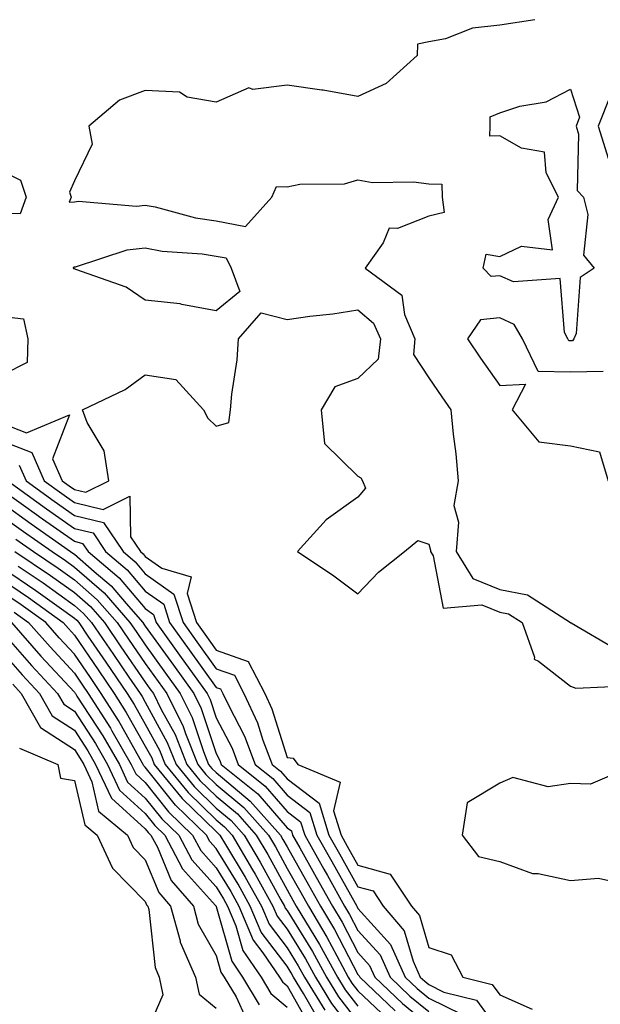
# Model space of a CAD drawing. Units: inches. Extents: x 947363 to 950003, y 7282058 to 7284698.
# Drawn here: x 948480 to 948562, y 7282908 to 7283047 of the extents above; entities that cross this region are included whole.
import ezdxf

# ---------------------------------------------------------------- set-up
doc = ezdxf.new("R2010")
doc.units = ezdxf.units.IN
doc.header["$MEASUREMENT"] = 0
doc.layers.add('Contour_94737282', color=7, linetype='Continuous', true_color=0x336fed)

msp = doc.modelspace()

# ---------------------------------------------------------------- linework, layer by layer
at = {"layer": 'Contour_94737282'}
for points in [[(948553.02, 7283046.95, 3207), (948548.05, 7283046.16, 3207), (948544.22, 7283045.75, 3207), (948540.39, 7283044.26, 3207), (948538.05, 7283043.83, 3207), (948536.45, 7283043.52, 3207), (948536.41, 7283041.92, 3207), (948532.03, 7283037.94, 3207), (948528.05, 7283036.12, 3207), (948523.14, 7283037.01, 3207), (948522.95, 7283037.02, 3207), (948518.05, 7283037.72, 3207), (948513.24, 7283037.11, 3207), (948512.65, 7283037.32, 3207), (948508.05, 7283035.32, 3207), (948503.95, 7283036.02, 3207), (948502.85, 7283036.72, 3207), (948498.05, 7283036.95, 3207), (948494.39, 7283035.58, 3207), (948490.1, 7283031.92, 3207), (948490.57, 7283029.4, 3207), (948488.05, 7283024.21, 3207), (948487.34, 7283022.63, 3207), (948487.58, 7283021.92, 3207), (948487.32, 7283021.19, 3207), (948488.05, 7283021.24, 3207), (948488.64, 7283021.33, 3207), (948496.8, 7283020.67, 3207), (948498.05, 7283020.8, 3207), (948499.43, 7283020.54, 3207), (948505.14, 7283019.01, 3207), (948508.05, 7283018.57, 3207), (948512.18, 7283017.79, 3207), (948515.91, 7283021.92, 3207), (948516.57, 7283023.4, 3207), (948518.05, 7283023.38, 3207), (948519.86, 7283023.73, 3207), (948526.17, 7283023.8, 3207), (948528.05, 7283024.35, 3207), (948530.1, 7283023.97, 3207), (948535.87, 7283024.1, 3207), (948538.05, 7283023.81, 3207), (948539.88, 7283023.75, 3207), (948539.92, 7283021.92, 3207), (948540.22, 7283019.75, 3207), (948538.05, 7283019.23, 3207), (948533.62, 7283017.49, 3207), (948532.43, 7283017.54, 3207), (948531.6, 7283015.47, 3207), (948529.08, 7283011.92, 3207), (948534.22, 7283008.09, 3207), (948534.6, 7283005.37, 3207), (948536.09, 7283001.92, 3207), (948535.86, 7282999.73, 3207), (948538.05, 7282996.45, 3207), (948539.88, 7282993.75, 3207), (948541.15, 7282991.92, 3207), (948541.47, 7282988.5, 3207), (948541.85, 7282985.72, 3207), (948542.16, 7282981.92, 3207), (948541.55, 7282978.42, 3207), (948542.23, 7282976.1, 3207), (948541.92, 7282971.92, 3207), (948544.26, 7282968.13, 3207), (948548.05, 7282966.57, 3207), (948551.95, 7282965.82, 3207), (948558.03, 7282961.92, 3207), (948558.03, 7282961.9, 3207), (948558.1, 7282961.87, 3207), (948564.36, 7282958.23, 3207)], [(948563.66, 7283036.31, 3208), (948561.93, 7283031.92, 3208), (948563.39, 7283027.26, 3208)], [(948478.05, 7283025.52, 3206), (948480.43, 7283024.3, 3206), (948481.24, 7283021.92, 3206), (948480.4, 7283019.57, 3206), (948478.05, 7283019.65, 3206)], [(948478.05, 7282989.95, 3206), (948481.31, 7282988.66, 3206), (948487.34, 7282991.21, 3206), (948484.98, 7282984.99, 3206), (948486.33, 7282981.92, 3206), (948487.33, 7282981.2, 3206), (948488.05, 7282980.69, 3206), (948489.68, 7282980.29, 3206), (948492.92, 7282981.92, 3206), (948492.25, 7282986.12, 3206), (948489.84, 7282990.13, 3206), (948489.19, 7282991.92, 3206), (948495.19, 7282994.78, 3206), (948498.05, 7282996.86, 3206), (948502.35, 7282996.22, 3206), (948506.25, 7282991.92, 3206), (948506.86, 7282990.73, 3206), (948508.05, 7282989.62, 3206), (948509.83, 7282990.14, 3206), (948510.07, 7282991.92, 3206), (948510.25, 7282994.12, 3206), (948511.01, 7282998.96, 3206), (948511.21, 7283001.92, 3206), (948514.37, 7283005.6, 3206), (948518.05, 7283004.64, 3206), (948521.24, 7283005.11, 3206), (948524.52, 7283005.45, 3206), (948528.05, 7283006.02, 3206), (948530.26, 7283004.13, 3206), (948531.21, 7283001.92, 3206), (948530.92, 7282999.05, 3206), (948528.05, 7282996.32, 3206), (948524.8, 7282995.17, 3206), (948522.87, 7282991.92, 3206), (948523.31, 7282987.18, 3206), (948528.05, 7282982.56, 3206), (948528.44, 7282982.31, 3206), (948528.69, 7282981.92, 3206), (948529.09, 7282980.88, 3206), (948528.05, 7282979.6, 3206), (948523.55, 7282976.42, 3206), (948519.53, 7282971.92, 3206), (948524.64, 7282968.51, 3206), (948528.05, 7282965.95, 3206), (948530.93, 7282969.04, 3206), (948534.62, 7282971.92, 3206), (948536.49, 7282973.48, 3206), (948538.05, 7282972.97, 3206), (948538.28, 7282972.15, 3206), (948538.27, 7282971.92, 3206), (948538.64, 7282971.33, 3206), (948540.09, 7282963.96, 3206), (948545.54, 7282964.43, 3206), (948548.05, 7282963.39, 3206), (948549.28, 7282963.15, 3206), (948551.21, 7282961.92, 3206), (948552.93, 7282957.04, 3206), (948552.9, 7282956.77, 3206), (948553.5, 7282956.47, 3206), (948558.05, 7282952.96, 3206), (948558.8, 7282952.67, 3206), (948566.95, 7282953.02, 3206)], [(948478.05, 7283005.1, 3206), (948480.89, 7283004.76, 3206), (948481.48, 7283001.92, 3206), (948481.38, 7282998.59, 3206), (948478.05, 7282996.9, 3206)], [(948562.66, 7282997.31, 3208), (948558.05, 7282997.24, 3208), (948553.47, 7282997.34, 3208), (948551.24, 7283001.92, 3208), (948550.1, 7283003.97, 3208), (948548.05, 7283004.88, 3208), (948545.34, 7283004.63, 3208), (948543.51, 7283001.92, 3208), (948545.34, 7282999.21, 3208), (948548.05, 7282995.34, 3208), (948551.69, 7282995.56, 3208), (948549.81, 7282991.92, 3208), (948553.55, 7282987.42, 3208), (948558.05, 7282986.85, 3208), (948562.14, 7282986.01, 3208), (948563.32, 7282981.92, 3208)], [(948478.05, 7282987.47, 3205), (948482.03, 7282985.9, 3205), (948483.78, 7282981.92, 3205), (948486.26, 7282980.13, 3205), (948488.05, 7282978.86, 3205), (948492.11, 7282977.86, 3205), (948495.89, 7282979.76, 3205), (948495.94, 7282974.03, 3205), (948497.36, 7282971.92, 3205), (948497.73, 7282971.6, 3205), (948498.05, 7282971.23, 3205), (948500.4, 7282969.57, 3205), (948504.5, 7282968.37, 3205), (948503.94, 7282966.03, 3205), (948505.27, 7282961.92, 3205), (948506.43, 7282960.3, 3205), (948508.05, 7282958.04, 3205), (948512.57, 7282956.44, 3205), (948514.89, 7282951.92, 3205), (948515.89, 7282949.76, 3205), (948518.05, 7282942.9, 3205), (948518.92, 7282942.79, 3205), (948519.57, 7282941.92, 3205), (948525.53, 7282939.4, 3205), (948524.62, 7282935.35, 3205), (948525.68, 7282931.92, 3205), (948526.53, 7282930.4, 3205), (948528.05, 7282927.69, 3205), (948532.58, 7282926.45, 3205), (948535.61, 7282921.92, 3205), (948536.73, 7282920.6, 3205), (948538.05, 7282916.07, 3205), (948541.18, 7282915.05, 3205), (948542.82, 7282911.92, 3205), (948546.99, 7282910.86, 3205), (948548.05, 7282909.41, 3205), (948552.6, 7282907.37, 3205)], [(948480.26, 7282984.13, 3204), (948481.22, 7282981.92, 3204), (948485.19, 7282979.06, 3204), (948488.05, 7282977.03, 3204), (948492.15, 7282976.02, 3204), (948494.91, 7282971.92, 3204), (948496.6, 7282970.47, 3204), (948498.05, 7282968.79, 3204), (948502.07, 7282965.94, 3204), (948503.37, 7282961.92, 3204), (948505.33, 7282959.2, 3204), (948508.05, 7282955.41, 3204), (948510.62, 7282954.49, 3204), (948511.94, 7282951.92, 3204), (948513.89, 7282947.76, 3204), (948514.65, 7282945.32, 3204), (948515.94, 7282941.92, 3204), (948517.1, 7282940.97, 3204), (948518.05, 7282939.89, 3204), (948522.57, 7282936.44, 3204), (948523.96, 7282931.92, 3204), (948525.43, 7282929.3, 3204), (948528.05, 7282924.64, 3204), (948530.19, 7282924.06, 3204), (948531.61, 7282921.92, 3204), (948534.57, 7282918.44, 3204), (948535.83, 7282914.14, 3204), (948536.84, 7282911.92, 3204), (948537.46, 7282911.33, 3204), (948538.05, 7282910.85, 3204), (948540.16, 7282909.81, 3204), (948544.77, 7282908.64, 3204), (948548.05, 7282904.15, 3204)], [(948478.67, 7282981.92, 3203), (948484.11, 7282977.98, 3203), (948488.05, 7282975.2, 3203), (948490.69, 7282974.56, 3203), (948492.45, 7282971.92, 3203), (948495.48, 7282969.35, 3203), (948498.05, 7282966.33, 3203), (948500.64, 7282964.51, 3203), (948501.48, 7282961.92, 3203), (948504.22, 7282958.09, 3203), (948508.05, 7282952.76, 3203), (948508.67, 7282952.55, 3203), (948508.99, 7282951.92, 3203), (948509.82, 7282950.15, 3203), (948512.03, 7282945.9, 3203), (948513.55, 7282941.92, 3203), (948516.04, 7282939.91, 3203), (948518.05, 7282937.58, 3203), (948521.26, 7282935.13, 3203), (948522.25, 7282931.92, 3203), (948524.34, 7282928.21, 3203), (948527.64, 7282922.33, 3203), (948527.87, 7282921.92, 3203), (948527.93, 7282921.8, 3203), (948528.05, 7282921.59, 3203), (948532.62, 7282916.49, 3203), (948534.71, 7282911.92, 3203), (948536.42, 7282910.29, 3203), (948538.05, 7282908.95, 3203), (948542.76, 7282906.63, 3203)], [(948478.05, 7282980.51, 3202), (948483.04, 7282976.91, 3202), (948483.08, 7282976.89, 3202), (948488.05, 7282973.38, 3202), (948489.21, 7282973.08, 3202), (948489.99, 7282971.92, 3202), (948494.36, 7282968.23, 3202), (948498.05, 7282963.89, 3202), (948499.2, 7282963.07, 3202), (948499.58, 7282961.92, 3202), (948503.12, 7282956.99, 3202), (948503.49, 7282956.48, 3202), (948506.76, 7282951.92, 3202), (948507.19, 7282951.06, 3202), (948508.05, 7282948.48, 3202), (948510.31, 7282944.18, 3202), (948511.16, 7282941.92, 3202), (948514.96, 7282938.83, 3202), (948518.05, 7282935.28, 3202), (948519.95, 7282933.82, 3202), (948520.54, 7282931.92, 3202), (948523.25, 7282927.12, 3202), (948523.75, 7282926.22, 3202), (948526.17, 7282921.92, 3202), (948526.87, 7282920.74, 3202), (948528.05, 7282918.49, 3202), (948531.16, 7282915.03, 3202), (948532.57, 7282911.92, 3202), (948535.37, 7282909.24, 3202), (948538.05, 7282907.06, 3202)], [(948478.05, 7282978.65, 3201), (948481.97, 7282975.84, 3201), (948487.51, 7282971.92, 3201), (948487.84, 7282971.71, 3201), (948488.05, 7282971.55, 3201), (948490.83, 7282969.14, 3201), (948493.24, 7282967.11, 3201), (948495.34, 7282964.63, 3201), (948497.7, 7282961.92, 3201), (948497.84, 7282961.71, 3201), (948498.05, 7282961.41, 3201), (948502.02, 7282955.89, 3201), (948504.88, 7282951.92, 3201), (948505.92, 7282949.79, 3201), (948508.05, 7282943.44, 3201), (948508.57, 7282942.44, 3201), (948508.77, 7282941.92, 3201), (948513.9, 7282937.77, 3201), (948518.05, 7282932.97, 3201), (948518.65, 7282932.52, 3201), (948518.83, 7282931.92, 3201), (948519.84, 7282930.13, 3201), (948522.15, 7282926.02, 3201), (948524.46, 7282921.92, 3201), (948525.8, 7282919.67, 3201), (948528.05, 7282915.39, 3201), (948529.69, 7282913.56, 3201), (948530.43, 7282911.92, 3201), (948534.34, 7282908.21, 3201), (948538.05, 7282905.15, 3201)], [(948478.05, 7282976.79, 3200), (948480.88, 7282974.75, 3200), (948484.9, 7282971.92, 3200), (948486.78, 7282970.65, 3200), (948488.05, 7282969.74, 3200), (948492.24, 7282966.11, 3200), (948495.89, 7282961.92, 3200), (948496.77, 7282960.64, 3200), (948498.05, 7282958.78, 3200), (948500.92, 7282954.79, 3200), (948502.98, 7282951.92, 3200), (948504.65, 7282948.52, 3200), (948506.26, 7282943.71, 3200), (948506.98, 7282941.92, 3200), (948507.45, 7282941.32, 3200), (948508.05, 7282940.76, 3200), (948512.86, 7282936.73, 3200), (948517.12, 7282931.92, 3200), (948517.46, 7282931.33, 3200), (948518.05, 7282930.28, 3200), (948521.07, 7282924.94, 3200), (948522.76, 7282921.92, 3200), (948524.74, 7282918.61, 3200), (948528.05, 7282912.28, 3200), (948528.22, 7282912.09, 3200), (948528.29, 7282911.92, 3200), (948533.29, 7282907.16, 3200)], [(948479.8, 7282973.67, 3199), (948482.28, 7282971.92, 3199), (948485.74, 7282969.61, 3199), (948488.05, 7282967.95, 3199), (948491.27, 7282965.14, 3199), (948494.09, 7282961.92, 3199), (948495.69, 7282959.56, 3199), (948498.05, 7282956.15, 3199), (948501.09, 7282951.92, 3199), (948503.38, 7282947.25, 3199), (948503.71, 7282946.26, 3199), (948505.44, 7282941.92, 3199), (948506.61, 7282940.48, 3199), (948508.05, 7282939.09, 3199), (948511.96, 7282935.83, 3199), (948515.41, 7282931.92, 3199), (948516.4, 7282930.27, 3199), (948518.05, 7282927.25, 3199), (948519.97, 7282923.84, 3199), (948521.05, 7282921.92, 3199), (948523.67, 7282917.55, 3199), (948525.05, 7282914.92, 3199), (948526.68, 7282911.92, 3199), (948527.2, 7282911.07, 3199), (948528.05, 7282909.99, 3199), (948532.19, 7282906.06, 3199)], [(948479.66, 7282971.92, 3198), (948484.68, 7282968.55, 3198), (948488.05, 7282966.14, 3198), (948490.31, 7282964.18, 3198), (948492.28, 7282961.92, 3198), (948494.61, 7282958.48, 3198), (948498.05, 7282953.51, 3198), (948498.71, 7282952.58, 3198), (948499.19, 7282951.92, 3198), (948500.31, 7282949.66, 3198), (948502.24, 7282946.11, 3198), (948503.91, 7282941.92, 3198), (948505.76, 7282939.63, 3198), (948508.05, 7282937.43, 3198), (948511.05, 7282934.92, 3198), (948513.7, 7282931.92, 3198), (948515.33, 7282929.2, 3198), (948518.05, 7282924.21, 3198), (948518.88, 7282922.75, 3198), (948519.35, 7282921.92, 3198), (948521.29, 7282918.68, 3198), (948522.64, 7282916.51, 3198), (948525.14, 7282911.92, 3198), (948526.24, 7282910.11, 3198), (948528.05, 7282907.79, 3198)], [(948478.05, 7282969.56, 3196), (948482.59, 7282966.46, 3196), (948485.9, 7282964.07, 3196), (948488.05, 7282962.53, 3196), (948488.37, 7282962.24, 3196), (948488.67, 7282961.92, 3196), (948489.96, 7282960.01, 3196), (948492.46, 7282956.33, 3196), (948495.5, 7282951.92, 3196), (948496.49, 7282950.36, 3196), (948498.05, 7282947.58, 3196), (948500.04, 7282943.91, 3196), (948500.84, 7282941.92, 3196), (948504.08, 7282937.95, 3196), (948508.05, 7282934.1, 3196), (948509.23, 7282933.1, 3196), (948510.29, 7282931.92, 3196), (948513.19, 7282927.06, 3196), (948513.53, 7282926.44, 3196), (948516.06, 7282921.92, 3196), (948516.65, 7282920.52, 3196), (948518.05, 7282918.68, 3196), (948520.64, 7282914.51, 3196), (948522.04, 7282911.92, 3196), (948524.32, 7282908.19, 3196), (948528.05, 7282903.4, 3196)], [(948480.1, 7282969.87, 3197), (948483.63, 7282967.5, 3197), (948488.05, 7282964.33, 3197), (948489.34, 7282963.21, 3197), (948490.47, 7282961.92, 3197), (948493.54, 7282957.41, 3197), (948495.74, 7282954.23, 3197), (948497.33, 7282951.92, 3197), (948497.61, 7282951.48, 3197), (948498.05, 7282950.69, 3197), (948501.15, 7282945.02, 3197), (948502.38, 7282941.92, 3197), (948504.92, 7282938.79, 3197), (948508.05, 7282935.76, 3197), (948510.14, 7282934.01, 3197), (948512, 7282931.92, 3197), (948514.26, 7282928.13, 3197), (948517.17, 7282922.8, 3197), (948517.67, 7282921.92, 3197), (948517.78, 7282921.65, 3197), (948518.05, 7282921.3, 3197), (948521.63, 7282915.5, 3197), (948523.59, 7282911.92, 3197), (948525.28, 7282909.15, 3197), (948528.05, 7282905.6, 3197)], [(948478.05, 7282967.84, 3195), (948481.58, 7282965.45, 3195), (948486.44, 7282961.92, 3195), (948487.2, 7282961.07, 3195), (948488.05, 7282960.14, 3195), (948491.38, 7282955.25, 3195), (948493.67, 7282951.92, 3195), (948495.36, 7282949.23, 3195), (948498.05, 7282944.47, 3195), (948498.95, 7282942.82, 3195), (948499.31, 7282941.92, 3195), (948503.23, 7282937.1, 3195), (948508.05, 7282932.43, 3195), (948508.32, 7282932.19, 3195), (948508.58, 7282931.92, 3195), (948509.35, 7282930.62, 3195), (948512.15, 7282926.02, 3195), (948514.46, 7282921.92, 3195), (948515.52, 7282919.39, 3195), (948518.05, 7282916.06, 3195), (948519.63, 7282913.5, 3195), (948520.5, 7282911.92, 3195), (948523.36, 7282907.23, 3195)], [(948522.32, 7282906.19, 3194), (948520.36, 7282909.61, 3194), (948518.95, 7282911.92, 3194), (948518.64, 7282912.51, 3194), (948518.05, 7282913.44, 3194), (948514.4, 7282918.27, 3194), (948512.85, 7282921.92, 3194), (948511.13, 7282925, 3194), (948508.05, 7282930.05, 3194), (948507.16, 7282931.03, 3194), (948506.69, 7282931.92, 3194), (948502.29, 7282936.16, 3194), (948498.05, 7282941.53, 3194), (948497.84, 7282941.71, 3194), (948497.75, 7282941.92, 3194), (948497.33, 7282942.64, 3194), (948494.25, 7282948.12, 3194), (948491.84, 7282951.92, 3194), (948490.3, 7282954.17, 3194), (948488.05, 7282957.47, 3194), (948485.9, 7282959.77, 3194), (948484.02, 7282961.92, 3194), (948480.56, 7282964.43, 3194), (948478.05, 7282966.13, 3194)], [(948479.53, 7282963.4, 3193), (948481.59, 7282961.92, 3193), (948484.61, 7282958.48, 3193), (948488.05, 7282954.79, 3193), (948489.21, 7282953.08, 3193), (948490.01, 7282951.92, 3193), (948493.13, 7282947, 3193), (948493.33, 7282946.64, 3193), (948496.07, 7282941.92, 3193), (948496.7, 7282940.57, 3193), (948498.05, 7282939.35, 3193), (948501.33, 7282935.2, 3193), (948504.73, 7282931.92, 3193), (948505.88, 7282929.75, 3193), (948508.05, 7282927.33, 3193), (948510.1, 7282923.97, 3193), (948511.25, 7282921.92, 3193), (948513.26, 7282917.13, 3193), (948514.63, 7282915.34, 3193), (948516.97, 7282911.92, 3193), (948517.38, 7282911.25, 3193), (948518.05, 7282910.67, 3193), (948521.22, 7282905.09, 3193)], [(948479.16, 7282961.92, 3192), (948483.32, 7282957.19, 3192), (948488.05, 7282952.12, 3192), (948488.13, 7282952, 3192), (948488.19, 7282951.92, 3192), (948488.41, 7282951.56, 3192), (948492.06, 7282945.93, 3192), (948494.39, 7282941.92, 3192), (948495.56, 7282939.43, 3192), (948498.05, 7282937.17, 3192), (948500.36, 7282934.23, 3192), (948502.78, 7282931.92, 3192), (948504.59, 7282928.46, 3192), (948508.05, 7282924.63, 3192), (948509.08, 7282922.95, 3192), (948509.65, 7282921.92, 3192), (948510.81, 7282919.16, 3192), (948511.81, 7282915.68, 3192), (948514.37, 7282911.92, 3192), (948515.75, 7282909.62, 3192), (948518.05, 7282907.67, 3192)], [(948478.05, 7282960.39, 3191), (948482.01, 7282955.88, 3191), (948485.68, 7282951.92, 3191), (948486.54, 7282950.41, 3191), (948488.05, 7282949.42, 3191), (948491, 7282944.87, 3191), (948492.72, 7282941.92, 3191), (948494.41, 7282938.28, 3191), (948498.05, 7282935, 3191), (948499.41, 7282933.28, 3191), (948500.81, 7282931.92, 3191), (948503.31, 7282927.18, 3191), (948507.96, 7282922.01, 3191), (948508.04, 7282921.91, 3191), (948508.05, 7282921.89, 3191), (948510.27, 7282914.14, 3191), (948511.77, 7282911.92, 3191), (948514.12, 7282907.99, 3191)], [(948478.05, 7282957.55, 3190), (948480.68, 7282954.55, 3190), (948483.12, 7282951.92, 3190), (948484.91, 7282948.78, 3190), (948488.05, 7282946.72, 3190), (948489.94, 7282943.81, 3190), (948491.04, 7282941.92, 3190), (948493.26, 7282937.13, 3190), (948498.05, 7282932.82, 3190), (948498.44, 7282932.31, 3190), (948498.85, 7282931.92, 3190), (948499.75, 7282930.22, 3190), (948501.68, 7282925.55, 3190), (948504.83, 7282921.92, 3190), (948505.52, 7282919.39, 3190), (948508.05, 7282914.94, 3190), (948508.72, 7282912.59, 3190), (948509.17, 7282911.92, 3190), (948510.86, 7282909.11, 3190), (948512.23, 7282906.1, 3190)], [(948479.36, 7282953.23, 3189), (948480.56, 7282951.92, 3189), (948483.27, 7282947.14, 3189), (948488.05, 7282944.03, 3189), (948488.88, 7282942.75, 3189), (948489.36, 7282941.92, 3189), (948490.51, 7282939.46, 3189), (948491.47, 7282935.34, 3189), (948495.53, 7282931.92, 3189), (948496.34, 7282930.21, 3189), (948498.05, 7282928.45, 3189), (948499.96, 7282923.83, 3189), (948501.61, 7282921.92, 3189), (948502.96, 7282917.01, 3189), (948502.98, 7282916.85, 3189), (948505.14, 7282911.92, 3189), (948505.65, 7282909.52, 3189), (948508.05, 7282907.53, 3189)], [(948480.31, 7282944.18, 3188), (948485.7, 7282941.92, 3188), (948486.1, 7282939.97, 3188), (948488.05, 7282939.66, 3188), (948489.51, 7282933.38, 3188), (948491.25, 7282931.92, 3188), (948493.43, 7282927.3, 3188), (948498.05, 7282922.56, 3188), (948498.24, 7282922.11, 3188), (948498.4, 7282921.92, 3188), (948498.54, 7282921.43, 3188), (948499.42, 7282913.29, 3188), (948500.01, 7282911.92, 3188), (948500.54, 7282909.43, 3188), (948498.05, 7282903.67, 3188)], [(948567.36, 7282941.92, 3206), (948560.85, 7282939.12, 3206), (948558.05, 7282939.23, 3206), (948554.88, 7282938.75, 3206), (948549.89, 7282940.08, 3206), (948548.05, 7282939.26, 3206), (948543.46, 7282936.51, 3206), (948542.74, 7282931.92, 3206), (948545.05, 7282928.92, 3206), (948548.05, 7282928.24, 3206), (948552.67, 7282926.54, 3206), (948553.45, 7282926.52, 3206), (948558.05, 7282925.52, 3206), (948561.98, 7282925.85, 3206), (948564.7, 7282925.27, 3206)]]:
    msp.add_polyline3d(points, dxfattribs=at)
for points in [[(948558.05, 7283001.65, 3207), (948557.79, 7283001.66, 3207), (948557.66, 7283001.92, 3207), (948557.16, 7283002.81, 3207), (948556.59, 7283010.46, 3207), (948549.99, 7283009.98, 3207), (948548.05, 7283010.84, 3207), (948546.86, 7283010.73, 3207), (948545.71, 7283011.92, 3207), (948546.11, 7283013.86, 3207), (948548.05, 7283013.53, 3207), (948551.14, 7283015.01, 3207), (948555.5, 7283014.47, 3207), (948554.89, 7283018.76, 3207), (948556.34, 7283021.92, 3207), (948554.62, 7283025.35, 3207), (948554.38, 7283028.25, 3207), (948551.14, 7283028.83, 3207), (948548.05, 7283030.59, 3207), (948546.66, 7283030.53, 3207), (948546.7, 7283031.92, 3207), (948546.7, 7283033.27, 3207), (948548.05, 7283033.82, 3207), (948550.86, 7283034.73, 3207), (948554.61, 7283035.36, 3207), (948558.05, 7283037.13, 3207), (948559.32, 7283033.19, 3207), (948558.82, 7283031.92, 3207), (948559.17, 7283030.8, 3207), (948558.98, 7283022.85, 3207), (948559.84, 7283021.92, 3207), (948560.49, 7283019.48, 3207), (948559.88, 7283013.75, 3207), (948561.36, 7283011.92, 3207), (948559.37, 7283010.6, 3207), (948558.83, 7283002.7, 3207), (948558.52, 7283001.92, 3207), (948558.31, 7283001.66, 3207)], [(948508.05, 7283005.88, 3206), (948503.19, 7283006.78, 3206), (948502.99, 7283006.86, 3206), (948498.05, 7283007.37, 3206), (948495.37, 7283009.24, 3206), (948488.24, 7283011.73, 3206), (948488.05, 7283011.82, 3206), (948487.92, 7283011.79, 3206), (948487.96, 7283011.92, 3206), (948487.91, 7283012.06, 3206), (948488.05, 7283012.07, 3206), (948488.22, 7283012.09, 3206), (948495.48, 7283014.49, 3206), (948498.05, 7283014.75, 3206), (948500.43, 7283014.3, 3206), (948506.06, 7283013.91, 3206), (948508.05, 7283013.61, 3206), (948509.47, 7283013.34, 3206), (948510.15, 7283011.92, 3206), (948511.38, 7283008.59, 3206)]]:
    msp.add_polyline3d(points, close=True, dxfattribs=at)

doc.saveas('drawing.dxf')
